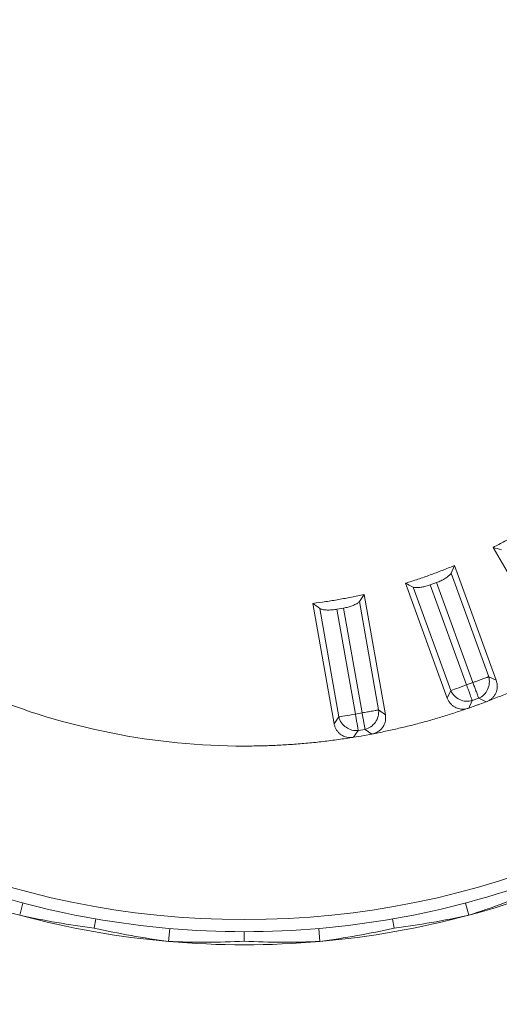
# Model space of a CAD drawing. Extents: x 8818 to 18469, y -3170 to 5136.
# Drawn here: x 15198 to 15212, y 3841 to 3870 of the extents above; entities that cross this region are included whole.
import ezdxf

# ---------------------------------------------------------------- set-up
doc = ezdxf.new("R2010")
doc.units = 0
doc.layers.get('0').update_dxf_attribs({"linetype": 'CONTINUOUS'})
doc.layers.get('DEFPOINTS').update_dxf_attribs({"linetype": 'CONTINUOUS'})
doc.layers.add('AM_VIS', color=7, linetype='CONTINUOUS', lineweight=50)
doc.dimstyles.new('50', dxfattribs={"dimscale": 24, "dimtxt": 2.5, "dimasz": 2.5, "dimexe": 1.25, "dimexo": 0.625, "dimtad": 0, "dimtih": 1, "dimtoh": 1, "dimdec": 0, "dimzin": 0, "dimdsep": 46, "dimlunit": 6, "dimtxsty": 'Standard', "dimcen": 2.5, "dimse1": 1, "dimse2": 1, "dimclrd": 5, "dimclre": 5, "dimclrt": 2, "dimadec": 0, "dimazin": 0, "dimtfac": 1, "dimtdec": 4, "dimtofl": 0, "dimtmove": 1, "dimatfit": 3, "dimfxl": 0, "dimtolj": 1, "dimtzin": 0, "dimarcsym": 0})

# ---------------------------------------------------------------- blocks, each defined once
blk = doc.blocks.new('*D40')
at = {"layer": 'AM_VIS', "color": 5, "lineweight": -2}
for p, q in [((14673.272, 3750.391), (14673.272, 4242.577)), ((15395.785, 3750.391), (15395.785, 4242.577)), ((14709.272, 4220.077), (14981.278, 4220.077)), ((15359.785, 4220.077), (15087.778, 4220.077))]:
    blk.add_line(p, q, dxfattribs=at)
at = {"layer": 'AM_VIS', "color": 5}
for points in [[(14709.272, 4226.077), (14709.272, 4214.077), (14673.272, 4220.077)], [(15359.785, 4226.077), (15359.785, 4214.077), (15395.785, 4220.077)]]:
    blk.add_solid(points, dxfattribs=at)
at = {"layer": 'DEFPOINTS', "color": 0}
for p in [(15395.785, 4220.077), (14673.272, 3739.141), (15395.785, 3739.141)]:
    blk.add_point(p, dxfattribs=at)
at = {"layer": 'AM_VIS', "color": 2, "lineweight": -2, "insert": (15034.528, 4220.077), "char_height": 36, "attachment_point": 5}
blk.add_mtext('\\A1;719', dxfattribs=at)

msp = doc.modelspace()

# ---------------------------------------------------------------- linework, layer by layer
at = {"color": 7, "linetype": 'Continuous', "lineweight": 15}
for p, q in [((15213.459, 3851.48), (15211.699, 3854.529)), ((15210.581, 3854.008), (15210.483, 3853.785)), ((15210.581, 3854.008), (15211.785, 3850.7)), ((15210.483, 3853.785), (15211.569, 3850.8)), ((15210.376, 3850.186), (15209.171, 3853.495)), ((15210.476, 3850.403), (15209.39, 3853.387)), ((15210.066, 3853.517), (15209.881, 3853.449)), ((15210.93, 3850.568), (15209.881, 3853.449)), ((15210.066, 3853.517), (15211.115, 3850.635)), ((15207.98, 3853.176), (15207.845, 3852.973)), ((15207.98, 3853.176), (15208.592, 3849.708)), ((15207.114, 3849.448), (15206.503, 3852.915)), ((15207.251, 3849.643), (15206.7, 3852.771)), ((15207.388, 3852.781), (15207.194, 3852.747)), ((15207.727, 3849.727), (15207.194, 3852.747)), ((15207.388, 3852.781), (15207.921, 3849.761)), ((15207.845, 3852.973), (15208.396, 3849.845)), ((15211.785, 3850.7), (15211.569, 3850.8)), ((15211.115, 3850.635), (15210.93, 3850.568)), ((15210.376, 3850.186), (15210.476, 3850.403)), ((15211.28, 3850.181), (15211.095, 3850.114)), ((15211.28, 3850.181), (15211.496, 3850.08)), ((15210.995, 3849.898), (15211.095, 3850.114)), ((15210.995, 3849.898), (15211.202, 3849.973)), ((15211.288, 3850.005), (15211.496, 3850.08)), ((15207.114, 3849.448), (15207.251, 3849.643)), ((15207.921, 3849.761), (15207.727, 3849.727)), ((15208.592, 3849.708), (15208.396, 3849.845)), ((15207.674, 3849.056), (15207.811, 3849.252)), ((15207.674, 3849.056), (15207.891, 3849.094)), ((15208.005, 3849.286), (15207.811, 3849.252)), ((15207.981, 3849.11), (15208.2, 3849.149)), ((15208.005, 3849.286), (15208.2, 3849.149)), ((15198.054, 3843.928), (15198.148, 3844.281)), ((15210.994, 3843.928), (15210.9, 3844.281)), ((15200.247, 3843.823), (15200.201, 3843.557)), ((15208.847, 3843.557), (15208.801, 3843.823)), ((15202.345, 3843.172), (15202.378, 3843.547)), ((15204.524, 3843.179), (15204.524, 3843.455)), ((15206.703, 3843.172), (15206.67, 3843.547))]:
    msp.add_line(p, q, dxfattribs=at)
msp.add_circle((15204.524, 3868.455), 24.651, dxfattribs=at)
for centre, start, end in [((15204.524, 3868.077), 245, 255), ((15204.524, 3868.077), 285, 295), ((15204.524, 3868.455), 250, 260), ((15204.524, 3868.455), 280, 290), ((15204.524, 3868.077), 255, 265), ((15204.524, 3868.077), 275, 285), ((15204.524, 3868.455), 260, 270), ((15204.524, 3868.455), 270, 280), ((15204.524, 3868.077), 265, 275)]:
    msp.add_arc(centre, 25, start, end, dxfattribs=at)
for centre, major_axis, start_param, end_param in [((15203.382, 3867.771), (24.202, 6.485), 4.759595, 4.846585), ((15203.382, 3868.383), (24.202, -6.485), 4.759595, 4.846585), ((15205.666, 3868.383), (24.202, 6.485), 4.578193, 4.665183), ((15205.702, 3867.974), (24.96, -2.184), 4.578193, 4.665183), ((15203.346, 3867.974), (24.96, 2.184), 4.759595, 4.846585), ((15203.346, 3868.18), (24.96, -2.184), 4.759595, 4.846585), ((15205.702, 3868.18), (24.96, 2.184), 4.578193, 4.665183)]:
    msp.add_ellipse(centre, major_axis=major_axis, ratio=0.998886, start_param=start_param, end_param=end_param, dxfattribs=at)
for points, knots in [([(15204.524, 3848.804), (15203.238, 3848.804), (15201.952, 3848.93), (15199.429, 3849.432), (15198.192, 3849.807), (15195.816, 3850.792), (15194.676, 3851.401), (15192.537, 3852.83), (15191.538, 3853.65), (15189.719, 3855.469), (15188.899, 3856.468), (15187.47, 3858.607), (15186.861, 3859.746), (15185.877, 3862.123), (15185.502, 3863.36), (15185, 3865.882), (15184.873, 3867.169), (15184.873, 3869.741), (15185, 3871.027), (15185.502, 3873.55), (15185.877, 3874.787), (15186.861, 3877.163), (15187.47, 3878.303), (15188.899, 3880.442), (15189.719, 3881.441), (15191.538, 3883.259), (15192.537, 3884.079), (15194.676, 3885.508), (15195.816, 3886.118), (15198.192, 3887.102), (15199.429, 3887.477), (15201.952, 3887.979), (15203.238, 3888.106), (15204.524, 3888.106)], [0, 0, 0, 0, 0.0625, 0.0625, 0.125, 0.125, 0.1875, 0.1875, 0.25, 0.25, 0.3125, 0.3125, 0.375, 0.375, 0.4375, 0.4375, 0.5, 0.5, 0.5625, 0.5625, 0.625, 0.625, 0.6875, 0.6875, 0.75, 0.75, 0.8125, 0.8125, 0.875, 0.875, 0.9375, 0.9375, 1, 1, 1, 1]), ([(15211.699, 3854.529), (15211.809, 3854.587), (15212.031, 3854.703), (15212.358, 3854.887), (15212.681, 3855.078), (15212.892, 3855.212), (15212.998, 3855.279)], [0, 0, 0, 0, 0.2500717, 0.5, 0.7499283, 1, 1, 1, 1]), ([(15209.171, 3853.495), (15209.291, 3853.533), (15209.529, 3853.609), (15209.883, 3853.733), (15210.234, 3853.865), (15210.465, 3853.96), (15210.581, 3854.008)], [0, 0, 0, 0, 0.250072, 0.5, 0.749928, 1, 1, 1, 1]), ([(15210.066, 3853.517), (15210.087, 3853.525), (15210.129, 3853.541), (15210.188, 3853.567), (15210.244, 3853.594), (15210.297, 3853.623), (15210.348, 3853.655), (15210.395, 3853.688), (15210.436, 3853.723), (15210.467, 3853.756), (15210.477, 3853.775), (15210.483, 3853.785)], [0, 0, 0, 0, 0.1010537, 0.1997968, 0.2981162, 0.3979259, 0.5010595, 0.6228982, 0.7462293, 0.8732177, 1, 1, 1, 1]), ([(15209.881, 3853.449), (15209.861, 3853.442), (15209.821, 3853.429), (15209.76, 3853.411), (15209.698, 3853.396), (15209.638, 3853.383), (15209.56, 3853.372), (15209.461, 3853.366), (15209.416, 3853.38), (15209.39, 3853.387)], [0, 0, 0, 0, 0.095311, 0.193007, 0.293222, 0.39608, 0.501697, 0.720585, 1, 1, 1, 1]), ([(15206.503, 3852.915), (15206.627, 3852.932), (15206.875, 3852.965), (15207.245, 3853.026), (15207.614, 3853.095), (15207.858, 3853.149), (15207.98, 3853.176)], [0, 0, 0, 0, 0.2500717, 0.5, 0.7499283, 1, 1, 1, 1]), ([(15207.194, 3852.747), (15207.174, 3852.744), (15207.131, 3852.737), (15207.068, 3852.73), (15207.005, 3852.726), (15206.943, 3852.724), (15206.864, 3852.726), (15206.766, 3852.738), (15206.724, 3852.759), (15206.7, 3852.771)], [0, 0, 0, 0, 0.095311, 0.193007, 0.293222, 0.39608, 0.501697, 0.720585, 1, 1, 1, 1]), ([(15207.388, 3852.781), (15207.41, 3852.785), (15207.454, 3852.794), (15207.517, 3852.809), (15207.577, 3852.827), (15207.634, 3852.846), (15207.689, 3852.868), (15207.742, 3852.893), (15207.788, 3852.92), (15207.824, 3852.947), (15207.838, 3852.964), (15207.845, 3852.973)], [0, 0, 0, 0, 0.1010537, 0.1997968, 0.2981162, 0.3979259, 0.5010595, 0.6228982, 0.7462293, 0.8732177, 1, 1, 1, 1]), ([(15211.543, 3850.1), (15211.667, 3850.149), (15211.916, 3850.245), (15212.284, 3850.399), (15212.649, 3850.561), (15213.01, 3850.729), (15213.368, 3850.905), (15213.723, 3851.088), (15213.957, 3851.216), (15214.074, 3851.28)], [0, 0, 0, 0, 0.143004, 0.285862, 0.42863, 0.57137, 0.714138, 0.856996, 1, 1, 1, 1]), ([(15211.569, 3850.8), (15211.565, 3850.799), (15211.556, 3850.796), (15211.536, 3850.788), (15211.505, 3850.777), (15211.461, 3850.761), (15211.393, 3850.736), (15211.306, 3850.705), (15211.208, 3850.669), (15211.144, 3850.646), (15211.115, 3850.635)], [0, 0, 0, 0, 0.072105, 0.153219, 0.24336, 0.371732, 0.500308, 0.691416, 0.858084, 1, 1, 1, 1]), ([(15211.569, 3850.8), (15211.603, 3850.684), (15211.592, 3850.551), (15211.486, 3850.324), (15211.392, 3850.23), (15211.28, 3850.181)], [0, 0, 0, 0, 0.5, 0.5, 1, 1, 1, 1]), ([(15210.476, 3850.403), (15210.503, 3850.412), (15210.563, 3850.434), (15210.726, 3850.493), (15210.828, 3850.531), (15210.93, 3850.568)], [0, 0, 0, 0, 0.5, 0.5, 1, 1, 1, 1]), ([(15211.095, 3850.114), (15211.094, 3850.118), (15211.091, 3850.127), (15211.083, 3850.147), (15211.074, 3850.174), (15211.058, 3850.216), (15211.033, 3850.286), (15210.998, 3850.382), (15210.962, 3850.481), (15210.94, 3850.54), (15210.93, 3850.568)], [0, 0, 0, 0, 0.072607, 0.153735, 0.243399, 0.331751, 0.500298, 0.709415, 0.866546, 1, 1, 1, 1]), ([(15211.115, 3850.635), (15211.122, 3850.617), (15211.135, 3850.58), (15211.157, 3850.521), (15211.179, 3850.458), (15211.212, 3850.372), (15211.243, 3850.282), (15211.268, 3850.213), (15211.277, 3850.191), (15211.28, 3850.181)], [0, 0, 0, 0, 0.086457, 0.183433, 0.290984, 0.409464, 0.653494, 0.848459, 1, 1, 1, 1]), ([(15211.785, 3850.7), (15211.793, 3850.676), (15211.807, 3850.63), (15211.817, 3850.559), (15211.816, 3850.488), (15211.805, 3850.419), (15211.781, 3850.345), (15211.742, 3850.27), (15211.686, 3850.201), (15211.62, 3850.142), (15211.569, 3850.114), (15211.543, 3850.1)], [0, 0, 0, 0, 0.104161, 0.204232, 0.302296, 0.400568, 0.501247, 0.62736, 0.75684, 0.875748, 1, 1, 1, 1]), ([(15210.946, 3849.883), (15210.922, 3849.878), (15210.875, 3849.868), (15210.804, 3849.866), (15210.734, 3849.874), (15210.666, 3849.892), (15210.596, 3849.923), (15210.525, 3849.97), (15210.461, 3850.033), (15210.41, 3850.106), (15210.387, 3850.159), (15210.376, 3850.186)], [0, 0, 0, 0, 0.103497, 0.202996, 0.300619, 0.398611, 0.499192, 0.625463, 0.755413, 0.874958, 1, 1, 1, 1]), ([(15211.095, 3850.114), (15210.979, 3850.08), (15210.846, 3850.091), (15210.619, 3850.197), (15210.526, 3850.291), (15210.476, 3850.403)], [0, 0, 0, 0, 0.5, 0.5, 1, 1, 1, 1]), ([(15208.249, 3849.16), (15208.38, 3849.186), (15208.641, 3849.238), (15209.031, 3849.326), (15209.418, 3849.422), (15209.803, 3849.525), (15210.187, 3849.636), (15210.568, 3849.755), (15210.82, 3849.84), (15210.946, 3849.883)], [0, 0, 0, 0, 0.143004, 0.285862, 0.42863, 0.57137, 0.714138, 0.856996, 1, 1, 1, 1]), ([(15207.251, 3849.643), (15207.279, 3849.648), (15207.342, 3849.659), (15207.512, 3849.689), (15207.619, 3849.708), (15207.727, 3849.727)], [0, 0, 0, 0, 0.5, 0.5, 1, 1, 1, 1]), ([(15207.811, 3849.252), (15207.69, 3849.238), (15207.561, 3849.272), (15207.356, 3849.416), (15207.28, 3849.525), (15207.251, 3849.643)], [0, 0, 0, 0, 0.5, 0.5, 1, 1, 1, 1]), ([(15207.811, 3849.252), (15207.81, 3849.256), (15207.808, 3849.265), (15207.805, 3849.286), (15207.799, 3849.318), (15207.791, 3849.365), (15207.78, 3849.424), (15207.766, 3849.506), (15207.748, 3849.607), (15207.734, 3849.69), (15207.727, 3849.727)], [0, 0, 0, 0, 0.071372, 0.1524968, 0.2433886, 0.3718867, 0.500367, 0.6157813, 0.8258138, 1, 1, 1, 1]), ([(15208.396, 3849.845), (15208.392, 3849.844), (15208.382, 3849.843), (15208.361, 3849.839), (15208.333, 3849.834), (15208.288, 3849.826), (15208.225, 3849.815), (15208.148, 3849.801), (15208.071, 3849.788), (15207.997, 3849.775), (15207.945, 3849.766), (15207.921, 3849.761)], [0, 0, 0, 0, 0.072657, 0.15374, 0.243263, 0.34118, 0.500055, 0.646198, 0.756881, 0.887093, 1, 1, 1, 1]), ([(15207.921, 3849.761), (15207.924, 3849.744), (15207.931, 3849.706), (15207.941, 3849.648), (15207.952, 3849.586), (15207.963, 3849.523), (15207.977, 3849.446), (15207.989, 3849.372), (15207.999, 3849.314), (15208.003, 3849.294), (15208.005, 3849.286)], [0, 0, 0, 0, 0.082804, 0.174456, 0.275174, 0.384962, 0.495783, 0.700487, 0.868602, 1, 1, 1, 1]), ([(15208.396, 3849.845), (15208.409, 3849.724), (15208.376, 3849.596), (15208.232, 3849.39), (15208.123, 3849.315), (15208.005, 3849.286)], [0, 0, 0, 0, 0.5, 0.5, 1, 1, 1, 1]), ([(15208.592, 3849.708), (15208.595, 3849.684), (15208.601, 3849.636), (15208.598, 3849.564), (15208.585, 3849.495), (15208.562, 3849.429), (15208.526, 3849.36), (15208.475, 3849.293), (15208.408, 3849.234), (15208.332, 3849.188), (15208.277, 3849.17), (15208.249, 3849.16)], [0, 0, 0, 0, 0.104161, 0.204232, 0.302296, 0.400568, 0.501247, 0.62736, 0.75684, 0.875748, 1, 1, 1, 1]), ([(15207.624, 3849.05), (15207.599, 3849.049), (15207.551, 3849.048), (15207.48, 3849.058), (15207.413, 3849.078), (15207.35, 3849.108), (15207.286, 3849.151), (15207.224, 3849.209), (15207.172, 3849.282), (15207.134, 3849.362), (15207.121, 3849.419), (15207.114, 3849.448)], [0, 0, 0, 0, 0.103497, 0.202996, 0.300619, 0.398611, 0.499192, 0.625463, 0.755413, 0.874958, 1, 1, 1, 1]), ([(15204.524, 3848.804), (15204.672, 3848.805), (15204.969, 3848.807), (15205.414, 3848.822), (15205.857, 3848.847), (15206.3, 3848.882), (15206.742, 3848.928), (15207.184, 3848.983), (15207.477, 3849.027), (15207.624, 3849.05)], [0, 0, 0, 0, 0.14304, 0.285897, 0.428645, 0.571355, 0.714103, 0.85696, 1, 1, 1, 1])]:
    msp.add_open_spline(points, degree=3, knots=knots, dxfattribs=at)
for points in [[(15211.699, 3854.529), (15211.776, 3854.506), (15211.854, 3854.483), (15211.933, 3854.461)], [(15209.171, 3853.495), (15209.244, 3853.458), (15209.317, 3853.423), (15209.39, 3853.387)], [(15206.503, 3852.915), (15206.568, 3852.867), (15206.634, 3852.819), (15206.7, 3852.771)], [(15210.946, 3849.883), (15210.963, 3849.887), (15210.979, 3849.892), (15210.995, 3849.898)], [(15211.288, 3850.005), (15211.259, 3849.994), (15211.231, 3849.984), (15211.202, 3849.973)], [(15211.496, 3850.08), (15211.512, 3850.086), (15211.528, 3850.093), (15211.543, 3850.1)], [(15207.624, 3849.05), (15207.641, 3849.051), (15207.657, 3849.053), (15207.674, 3849.056)], [(15207.981, 3849.11), (15207.951, 3849.105), (15207.921, 3849.1), (15207.891, 3849.094)], [(15208.2, 3849.149), (15208.217, 3849.152), (15208.233, 3849.156), (15208.249, 3849.16)]]:
    msp.add_open_spline(points, degree=3, dxfattribs=at)

# ---------------------------------------------------------------- dimensions: what is measured, and where the dimension line sits
at = {"layer": 'AM_VIS', "color": 0, "lineweight": -2}
dim = msp.add_linear_dim(base=(15395.785, 4220.077), p1=(14673.272, 3739.141), p2=(15395.785, 3739.141), text='719', dimstyle='50', override={"dimscale": 18, "dimtxt": 2, "dimasz": 2, "dimse1": 0, "dimse2": 0}, dxfattribs=at)
dim.commit()
dim.dimension.update_dxf_attribs({"geometry": '*D40', "text_midpoint": (15034.528, 4220.077)})

doc.saveas('drawing.dxf')
